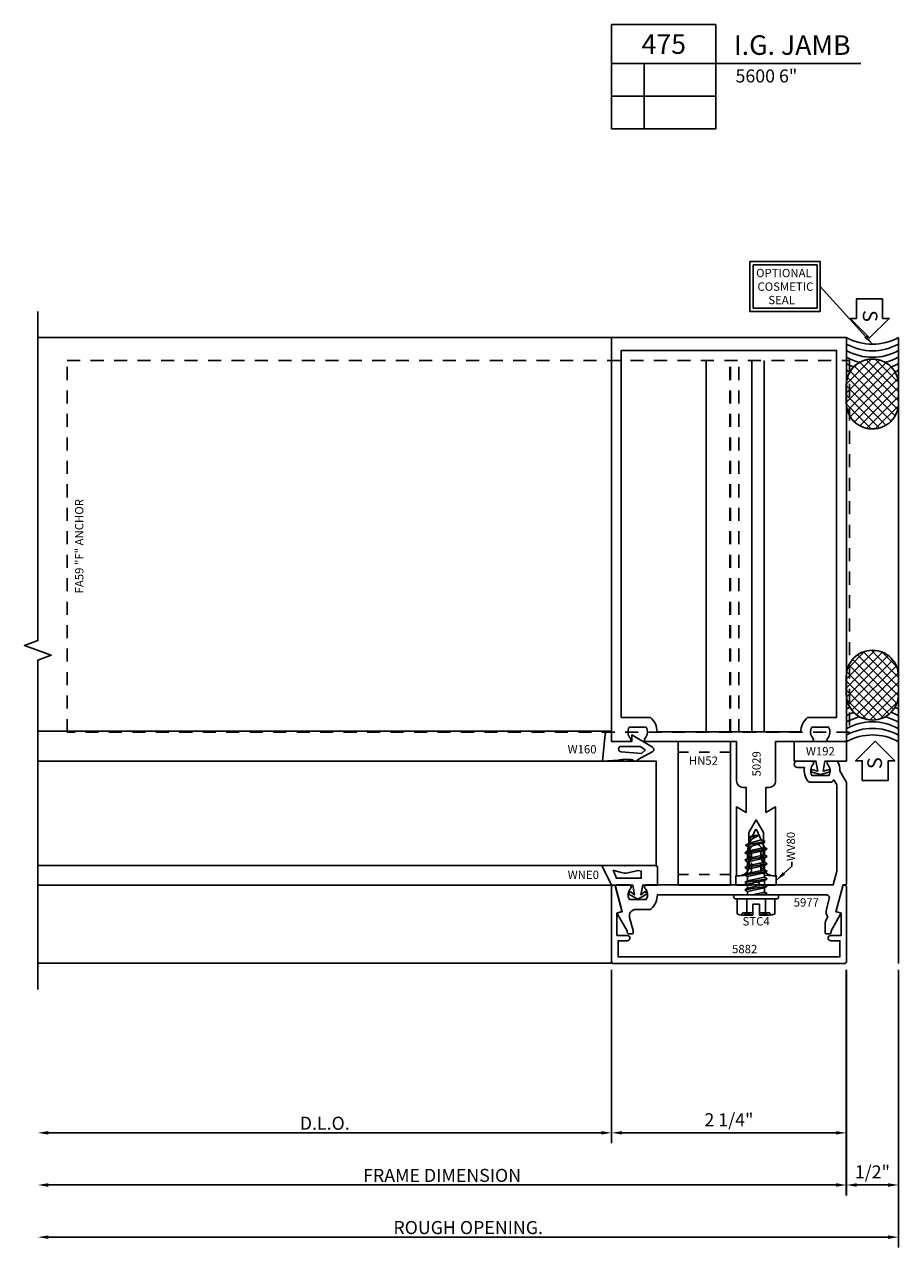
# Model space of a CAD drawing. Units: inches. Extents: x -24.7 to 17.9, y -7.3 to 7.7.
# Drawn here: x -6.3 to 2.1, y -4.5 to 7.3 of the extents above; entities that cross this region are included whole.
import ezdxf
from ezdxf.enums import TextEntityAlignment as Align

# ---------------------------------------------------------------- set-up
doc = ezdxf.new("R2010")
doc.units = ezdxf.units.IN
doc.header["$LTSCALE"] = 0.5
doc.header["$MEASUREMENT"] = 0
doc.linetypes.add('5622d475$0$HIDDEN', pattern=[0.375, 0.25, -0.125])
doc.linetypes.add('5622d475$0$HIDDEN2', pattern=[0.1875, 0.125, -0.0625])
for name, color, linetype in [('5622d475$0$EFCO_0', 7, 'Continuous'), ('5622d475$0$EFCO_Die', 7, 'Continuous'), ('5622d475$0$EFCO_Die_Text', 6, 'Continuous'), ('5622d475$0$EFCO_LT_Hidden', 1, '5622d475$0$HIDDEN'), ('5622d475$0$EFCO_MATERIAL BEYOND', 7, 'Continuous'), ('5622d475$0$EFCO_SD TEXT', 7, 'Continuous'), ('5622d475$0$ZE-ANNO-TEXT-FSNR', 1, 'Continuous'), ('5622d475$0$ZE-ANNO-TEXT-WSTP', 1, 'Continuous'), ('5622d475$0$ZE-ANNO-TEXT-XTRU', 6, 'Continuous'), ('5622d475$0$ZE-GLAZ-FSNR', 3, 'Continuous'), ('5622d475$0$ZE-GLAZ-WSTP', 3, 'Continuous'), ('5622d475$0$ZE-GLAZ-XTRU', 7, 'Continuous')]:
    doc.layers.add(name, color=color, linetype=linetype)
doc.layers.get('0').off()
doc.styles.add('5622d475$0$EFCO', font='arial.ttf')
doc.styles.add('5622d475$0$ROMANS', font='ROMANS.SHX')
doc.styles.add('5622d475$0$simplex', font='simplex.shx')
doc.dimstyles.new('5622d475$0$STD1', dxfattribs={"dimtxt": 0.125, "dimasz": 0.1, "dimexe": 0.1, "dimexo": 0.0625, "dimgap": 0.03, "dimtad": 1, "dimdec": 5, "dimzin": 4, "dimdsep": 46, "dimlunit": 5, "dimtxsty": '5622d475$0$ROMANS', "dimcen": 0.09, "dimclrd": 1, "dimclre": 1, "dimclrt": 3, "dimazin": 0, "dimtfac": 1, "dimtdec": 5, "dimtmove": 0, "dimatfit": 3, "dimfxl": 0, "dimfrac": 2, "dimtolj": 1, "dimtzin": 0, "dimarcsym": 0})

# ---------------------------------------------------------------- blocks, each defined once
blk = doc.blocks.new('5622d475$0$SYM')
at = {"layer": '5622d475$0$EFCO_0', "color": 5, "linetype": 'Continuous'}
for p, q in [((0, 0), (0, -1)), ((1, 0), (0, 0)), ((1, -1), (1, 0)), ((0, -0.375), (2.388, -0.375)), ((0.313, -1), (0.313, -0.375)), ((0, -0.688), (1, -0.688)), ((0, -1), (1, -1))]:
    blk.add_line(p, q, dxfattribs=at)
at = {"layer": '5622d475$0$EFCO_0', "color": 3, "style": '5622d475$0$simplex'}
for tag, height, p in [('DETAIL', 0.188, (0.5, -0.188)), ('REF', 0.125, (0.159, -0.531)), ('REF', 0.125, (0.659, -0.531)), ('REF', 0.125, (0.159, -0.836)), ('REF', 0.125, (0.659, -0.836))]:
    blk.add_attdef(tag, text='', height=height, dxfattribs=at).set_placement(p, align=Align.MIDDLE_CENTER)
for p, height in [((1.172, -0.291), 0.188), ((1.188, -0.556), 0.125)]:
    blk.add_attdef('DES.', p, '', height=height, dxfattribs=at)
blk = doc.blocks.new('*D137')
at = {"layer": '5622d475$0$EFCO_0', "color": 1, "linetype": 'Continuous', "lineweight": -2, "transparency": 16777216}
for p, q in [((-260.522, -360.26), (-260.522, -362.422)), ((-260.022, -360.26), (-260.022, -362.422)), ((-260.422, -362.322), (-260.122, -362.322))]:
    blk.add_line(p, q, dxfattribs=at)
at = {"layer": '5622d475$0$EFCO_0', "color": 1, "linetype": 'Continuous', "transparency": 16777216}
for points in [[(-260.422, -362.306), (-260.422, -362.339), (-260.522, -362.322)], [(-260.122, -362.306), (-260.122, -362.339), (-260.022, -362.322)]]:
    blk.add_solid(points, dxfattribs=at)
at = {"layer": '5622d475$0$EFCO_0', "color": 3, "linetype": 'Continuous', "transparency": 16777216, "insert": (-260.272, -362.197), "char_height": 0.125, "attachment_point": 5, "style": '5622d475$0$ROMANS'}
blk.add_mtext('\\A1;1/2"', dxfattribs=at)
blk = doc.blocks.new('*D145')
at = {"layer": '5622d475$0$EFCO_0', "color": 1, "linetype": 'Continuous', "lineweight": -2, "transparency": 16777216}
for p, q in [((2.75, -0.062), (2.75, -2.725)), ((2.65, -2.625), (-5.4, -2.625))]:
    blk.add_line(p, q, dxfattribs=at)
at = {"layer": '5622d475$0$EFCO_0', "color": 1, "linetype": 'Continuous', "transparency": 16777216}
for points in [[(-5.4, -2.608), (-5.4, -2.642), (-5.5, -2.625)], [(2.65, -2.608), (2.65, -2.642), (2.75, -2.625)]]:
    blk.add_solid(points, dxfattribs=at)
at = {"layer": '5622d475$0$EFCO_0', "color": 3, "linetype": 'Continuous', "transparency": 16777216, "insert": (-1.375, -2.533), "char_height": 0.125, "attachment_point": 5, "style": '5622d475$0$ROMANS'}
blk.add_mtext('\\A1;ROUGH OPENING.', dxfattribs=at)
blk = doc.blocks.new('*D146')
at = {"layer": '5622d475$0$EFCO_0', "color": 1, "linetype": 'Continuous', "lineweight": -2, "transparency": 16777216}
for p, q in [((2.25, -0.062), (2.25, -2.225)), ((2.15, -2.125), (-5.4, -2.125))]:
    blk.add_line(p, q, dxfattribs=at)
at = {"layer": '5622d475$0$EFCO_0', "color": 1, "linetype": 'Continuous', "transparency": 16777216}
for points in [[(-5.4, -2.108), (-5.4, -2.142), (-5.5, -2.125)], [(2.15, -2.108), (2.15, -2.142), (2.25, -2.125)]]:
    blk.add_solid(points, dxfattribs=at)
at = {"layer": '5622d475$0$EFCO_0', "color": 3, "linetype": 'Continuous', "transparency": 16777216, "insert": (-1.625, -2.033), "char_height": 0.125, "attachment_point": 5, "style": '5622d475$0$ROMANS'}
blk.add_mtext('\\A1;FRAME DIMENSION', dxfattribs=at)
blk = doc.blocks.new('*D147')
at = {"layer": '5622d475$0$EFCO_0', "color": 1, "linetype": 'Continuous', "lineweight": -2, "transparency": 16777216}
for p, q in [((0, -0.063), (0, -1.725)), ((-0.1, -1.625), (-5.4, -1.625))]:
    blk.add_line(p, q, dxfattribs=at)
at = {"layer": '5622d475$0$EFCO_0', "color": 1, "linetype": 'Continuous', "transparency": 16777216}
for points in [[(-5.4, -1.608), (-5.4, -1.642), (-5.5, -1.625)], [(-0.1, -1.608), (-0.1, -1.642), (0, -1.625)]]:
    blk.add_solid(points, dxfattribs=at)
at = {"layer": '5622d475$0$EFCO_0', "color": 3, "linetype": 'Continuous', "transparency": 16777216, "insert": (-2.75, -1.533), "char_height": 0.125, "attachment_point": 5, "style": '5622d475$0$ROMANS'}
blk.add_mtext('\\A1;D.L.O.', dxfattribs=at)
blk = doc.blocks.new('*D138')
at = {"layer": '5622d475$0$EFCO_0', "color": 1, "linetype": 'Continuous', "lineweight": -2, "transparency": 16777216}
for p, q in [((-262.772, -360.26), (-262.772, -361.922)), ((-260.522, -360.26), (-260.522, -361.922)), ((-262.672, -361.822), (-260.622, -361.822))]:
    blk.add_line(p, q, dxfattribs=at)
at = {"layer": '5622d475$0$EFCO_0', "color": 1, "linetype": 'Continuous', "transparency": 16777216}
for points in [[(-262.672, -361.806), (-262.672, -361.839), (-262.772, -361.822)], [(-260.622, -361.806), (-260.622, -361.839), (-260.522, -361.822)]]:
    blk.add_solid(points, dxfattribs=at)
at = {"layer": '5622d475$0$EFCO_0', "color": 3, "linetype": 'Continuous', "transparency": 16777216, "insert": (-261.647, -361.697), "char_height": 0.125, "attachment_point": 5, "style": '5622d475$0$ROMANS'}
blk.add_mtext('\\A1;2 1/4"', dxfattribs=at)
blk = doc.blocks.new('5622d475$0$W160MDMR1')
at = {"layer": '5622d475$0$EFCO_0', "color": 3, "linetype": 'Continuous'}
blk.add_lwpolyline([(-0.175, -0.204, 0.088775), (-0.176, -0.062), (-0.188, 0.086), (0.072, 0.062, -0.39123), (0.1, 0.032), (0.1, 0), (0, 0), (0, -0.193), (0.065, -0.193), (-0.054, -0.393, -0.518852), (-0.095, -0.396), (-0.175, -0.249, -0.531542), (-0.176, -0.204)], format="xyb", dxfattribs=at)
blk.add_lwpolyline([(-0.086, -0.319), (-0.115, -0.285), (-0.096, -0.091, -1), (-0.046, -0.091), (-0.046, -0.273), (-0.074, -0.319)], format="xyb", close=True, dxfattribs=at)
at = {"layer": '5622d475$0$EFCO_SD TEXT', "color": 1, "linetype": 'Continuous', "style": '5622d475$0$simplex'}
blk.add_text('W160', height=0.08, rotation=270, dxfattribs=at).set_placement((-0.113, 0.422))
blk = doc.blocks.new('5622d475$0$hn52mod')
at = {"layer": '5622d475$0$EFCO_0', "color": 3, "linetype": '5622d475$0$HIDDEN2'}
for p, q in [((0, 1.337), (0.5, 1.337)), ((0.5, 0.163), (0, 0.163))]:
    blk.add_line(p, q, dxfattribs=at)
at = {"layer": '5622d475$0$EFCO_0', "color": 3, "linetype": 'Continuous'}
blk.add_lwpolyline([(0.5, 0.063), (0, 0.063), (0, 1.438), (0.5, 1.438)], close=True, dxfattribs=at)
at = {"layer": '5622d475$0$EFCO_SD TEXT', "color": 1, "linetype": 'Continuous', "style": '5622d475$0$simplex'}
blk.add_text('HN52', height=0.08, dxfattribs=at).set_placement((0.102, 1.216))
blk = doc.blocks.new('5622d475$0$WNEOMDMR')
at = {"layer": '5622d475$0$EFCO_0', "color": 3, "linetype": 'Continuous'}
for points in [[(-0.061, 0.178), (-0.095, 0.219), (0, 0.202), (0, 0), (0.188, -0.094), (0.188, 0.118, -0.245127), (0.188, 0.138), (0.188, 0.253), (0.185, 0.377, 0.200838), (0.177, 0.44), (0, 0.44), (0, 0.298), (-0.095, 0.281), (-0.061, 0.322), (-0.084, 0.34), (-0.135, 0.25), (-0.084, 0.16)], [(0.144, 0.015), (0.065, 0.046), (0.065, 0.284), (0.133, 0.284), (0.141, 0.253), (0.116, 0.154, 0.164265), (0.121, 0.093)]]:
    blk.add_lwpolyline(points, format="xyb", close=True, dxfattribs=at)
blk = doc.blocks.new('5622d475$0$5622CD5IGRJ')
at = {"layer": '5622d475$0$EFCO_0', "color": 3, "linetype": 'Continuous'}
blk.add_line((0, 0.1), (-5.5, 0.1), dxfattribs=at)
at = {"layer": '5622d475$0$EFCO_0', "color": 3}
blk.add_lwpolyline([(-5.5, -1.188), (0.428, -1.188), (0.428, -0.188), (-5.5, -0.188)], dxfattribs=at)
at = {"layer": '5622d475$0$EFCO_MATERIAL BEYOND', "color": 3, "linetype": 'Continuous'}
blk.add_line((0, -1.375), (-5.5, -1.375), dxfattribs=at)
at = {"layer": '5622d475$0$EFCO_0', "linetype": 'Continuous', "rotation": 90}
blk.add_blockref('5622d475$0$W160MDMR1', (0, 0), dxfattribs=at)
at = {"layer": '5622d475$0$EFCO_0', "linetype": 'Continuous'}
blk.add_blockref('5622d475$0$hn52mod', (0.638, -1.438), dxfattribs=at)
at = {"layer": '5622d475$0$EFCO_0', "xscale": -1, "rotation": 270}
blk.add_blockref('5622d475$0$WNEOMDMR', (0, -1.375), dxfattribs=at)
at = {"layer": '5622d475$0$EFCO_SD TEXT', "color": 1, "linetype": 'Continuous', "style": '5622d475$0$simplex'}
blk.add_text('WNE0 ', height=0.08, dxfattribs=at).set_placement((-0.421, -1.317))
blk = doc.blocks.new('5622d475$0$500BR')
at = {"layer": '5622d475$0$EFCO_0', "linetype": 'Continuous'}
h = blk.add_hatch(dxfattribs=at)
h.set_pattern_fill('ANSI37', color=1, scale=0.5, style=0)
edge = h.paths.add_edge_path()
edge.add_line((0.207, -0.252), (0.207, -0.248))
edge.add_arc((0.455, -0.248), 0.248, 90, 180, ccw=False)
edge.add_line((0.455, 0), (0.629, 0))
edge.add_arc((0.629, -0.248), 0.248, 0, 90, ccw=False)
edge.add_line((0.877, -0.248), (0.877, -0.252))
edge.add_arc((0.629, -0.252), 0.248, 270, 360, ccw=False)
edge.add_line((0.629, -0.5), (0.455, -0.5))
edge.add_arc((0.455, -0.252), 0.248, 180, 270, ccw=False)
at = {"layer": '5622d475$0$EFCO_0', "color": 3}
blk.add_lwpolyline([(0.207, -0.252), (0.207, -0.248, -0.414214), (0.455, 0), (0.629, 0, -0.414214), (0.877, -0.248), (0.877, -0.252, -0.414214), (0.629, -0.5), (0.455, -0.5, -0.414214)], format="xyb", close=True, dxfattribs=at)
at = {"layer": '5622d475$0$EFCO_0', "color": 5}
blk.add_lwpolyline([(-0.371, -0.152), (-0.183, -0.152), (-0.183, -0.089), (0.004, -0.277), (-0.183, -0.464), (-0.183, -0.402), (-0.371, -0.402)], close=True, dxfattribs=at)
at = {"layer": '5622d475$0$EFCO_0', "color": 3, "linetype": 'Continuous'}
for centre, start, end in [((-0.445, -0.25), 330.6454, 29.3546), ((-0.382, -0.25), 330.6454, 29.3546), ((-0.32, -0.25), 330.6454, 29.3546), ((-0.257, -0.25), 13.8889, 29.3546), ((-0.195, -0.25), 20.708, 29.3546), ((-0.132, -0.25), 25.0834, 29.3546), ((-0.257, -0.25), 330.6454, 346.1111), ((-0.195, -0.25), 330.6454, 339.292), ((-0.132, -0.25), 330.6454, 334.9166)]:
    blk.add_arc(centre, 0.51, start, end, dxfattribs=at)
at = {"layer": '5622d475$0$EFCO_0', "color": 3, "style": '5622d475$0$simplex'}
blk.add_text('S', height=0.14, dxfattribs=at).set_placement((-0.206, -0.29), align=Align.MIDDLE)
blk = doc.blocks.new('5622d475$0$5622cd6rj')
at = {"layer": '5622d475$0$EFCO_0', "color": 3, "linetype": 'Continuous'}
blk.add_line((0.521, 3.876), (0.521, -2.124), dxfattribs=at)
at = {"layer": '5622d475$0$EFCO_0', "linetype": 'Continuous'}
for p, rotation in [((0.521, 3.876), 270), ((0.021, 0.001), 90)]:
    blk.add_blockref('5622d475$0$500BR', p, dxfattribs=dict(at, rotation=rotation))
blk = doc.blocks.new('5622d475$0$WV80MD')
at = {"layer": '5622d475$0$EFCO_0', "color": 3}
blk.add_lwpolyline([(-0.09, -0.38), (0, -0.38), (0, -0.354), (0, -0.346), (0.005, -0.271), (0.044, -0.232), (0.121, -0.232), (0.068, -0.235), (0.07, -0.257), (0.132, -0.25, 0.161357), (0.153, -0.24, -0.191866), (0.174, -0.232), (0.237, -0.232), (0.184, -0.235), (0.186, -0.257), (0.248, -0.25, 0.169459), (0.266, -0.241), (0.295, -0.212, 0.414214), (0.295, -0.162), (0.266, -0.133, 0.169459), (0.248, -0.124), (0.186, -0.117), (0.184, -0.139), (0.237, -0.142), (0.174, -0.142, -0.191866), (0.153, -0.134, 0.161357), (0.132, -0.124), (0.07, -0.117), (0.068, -0.139), (0.121, -0.142), (0.044, -0.142), (0.005, -0.103), (0, -0.028), (0, -0.02), (0, 0.006), (-0.09, 0.006), (-0.09, -0.02), (-0.09, -0.028), (-0.09, -0.147, -0.713871), (-0.09, -0.227), (-0.09, -0.346), (-0.09, -0.354)], format="xyb", close=True, dxfattribs=at)
blk = doc.blocks.new('5622d475$0$5977')
at = {"layer": '5622d475$0$EFCO_Die', "ltscale": 0.5}
blk.add_lwpolyline([(-1.041, -0.469), (-1.068, -0.469, -0.414214), (-1.083, -0.454), (-1.083, -0.439), (-1.175, -0.281, -0.493145), (-1.169, -0.266), (-1.131, -0.256), (-1.196, -0.013, -0.493145), (-1.186, 0), (-1.062, 0, -0.656945), (-1.049, -0.03, 0.329053), (-1.062, -0.14), (-0.9, -0.14, 0.329053), (-0.913, -0.03, -0.656945), (-0.9, 0), (0.89, 0), (0.925, 0.132), (0.925, 0.96), (0.897, 1.007, -0.033292), (0.885, 0.991, -0.214256), (0.874, 0.986), (0.664, 0.986, -0.214256), (0.653, 0.991, -0.237966), (0.617, 1.126), (0.55, 1.126, -1), (0.55, 1.188), (0.688, 1.188, -0.656945), (0.701, 1.158, 0.329053), (0.688, 1.048), (0.85, 1.048, 0.329053), (0.837, 1.158, -0.656945), (0.85, 1.188), (0.922, 1.188, -0.280418), (0.935, 1.18, -0.119872), (0.956, 1.094), (1.017, 0.988, -0.131652), (1.019, 0.981), (1.019, 0.01, -0.414214), (1.009, 0), (0.987, 0), (0.918, -0.256), (0.957, -0.266, -0.493145), (0.963, -0.281), (0.871, -0.439), (0.871, -0.454, -0.414214), (0.856, -0.469), (0.829, -0.469, -0.414214), (0.814, -0.454), (0.814, -0.376, -0.131652), (0.827, -0.329), (0.839, -0.307, -0.210827), (0.828, -0.232), (0.854, -0.132, 0.493145), (0.825, -0.094), (-0.794, -0.094, -0.206244), (-0.853, -0.23, -0.191601), (-0.863, -0.234), (-1, -0.234, 0.493145), (-1.06, -0.312), (-1.027, -0.437, -0.065543), (-1.026, -0.441), (-1.026, -0.454, -0.414214)], format="xyb", close=True, dxfattribs=at)
at = {"layer": '5622d475$0$EFCO_Die_Text', "ltscale": 0.5, "style": '5622d475$0$simplex', "flags": 8}
blk.add_attdef('DIENO', text='', height=0.08, dxfattribs=at).set_placement((0.51, -0.167), align=Align.MIDDLE_CENTER)
blk = doc.blocks.new('5622d475$0$5029')
at = {"layer": '5622d475$0$EFCO_Die', "linetype": 'Continuous', "ltscale": 0.5}
for points in [[(0, 2.082, 0.652555), (0.03, 2.069, -0.329088), (0.14, 2.08), (0.14, 1.92, -0.329088), (0.03, 1.931, 0.652555), (0, 1.918), (0, 1.572), (-0.376, 1.572, 0.414214), (-0.438, 1.51), (-0.438, 1.479), (-0.679, 1.479), (-0.625, 1.572), (-1.285, 1.572), (-1.285, 1.548, 0.414214), (-1.192, 1.455), (-0.871, 1.455), (-0.75, 1.385), (-0.871, 1.315), (-1.192, 1.315, 0.414214), (-1.285, 1.222), (-1.285, 1.198), (-0.625, 1.198), (-0.679, 1.291), (-0.438, 1.291), (-0.438, 1.26, 0.414214), (-0.376, 1.198), (0, 1.198), (0, 0.332, 0.652555), (0.03, 0.319, -0.329088), (0.14, 0.33), (0.14, 0.17, -0.329088), (0.03, 0.181, 0.652555), (0, 0.168), (0, 0), (3.875, 0), (3.875, 2.25), (0, 2.25)], [(0.233, 1.878, -0.216316), (0.093, 1.814), (0.093, 0.436, -0.216316), (0.233, 0.372), (0.233, 0.093), (3.75, 0.093), (3.75, 2.157), (0.233, 2.157)]]:
    blk.add_lwpolyline(points, format="xyb", close=True, dxfattribs=at)
at = {"layer": '5622d475$0$EFCO_Die_Text', "ltscale": 0.5, "style": '5622d475$0$simplex', "flags": 8}
blk.add_attdef('DIENO', text='', height=0.08, dxfattribs=at).set_placement((-0.212, 1.389), align=Align.MIDDLE_CENTER)
blk = doc.blocks.new('5622d475$0$fa59')
at = {"layer": '5622d475$0$EFCO_Die'}
for p, q in [((0.818, 0), (0.818, 3.563)), ((0.938, 0), (0.938, 3.563)), ((1.375, 0), (1.375, 3.563))]:
    blk.add_line(p, q, dxfattribs=at)
at = {"layer": '5622d475$0$EFCO_LT_Hidden'}
for p, q in [((1.063, 0), (1.063, 3.563)), ((1.14, 0), (1.14, 3.563)), ((1.149, 0), (1.149, 3.563))]:
    blk.add_line(p, q, dxfattribs=at)
blk.add_lwpolyline([(0, 3.563), (0, 0), (7.5, 0), (7.5, 3.563)], close=True, dxfattribs=at)
at = {"layer": '5622d475$0$EFCO_Die_Text', "ltscale": 0.5, "style": '5622d475$0$ROMANS', "flags": 12}
blk.add_attdef('DIENO', text='', height=0.08, rotation=90, dxfattribs=at).set_placement((7.4, 1.781), align=Align.MIDDLE_CENTER)
blk = doc.blocks.new('5622d475$0$STC4S')
at = {"layer": '5622d475$0$ZE-GLAZ-FSNR'}
for p, q in [((-0.139, 0.194), (-0.139, 0.194)), ((0.139, 0.194), (0.139, 0.194)), ((-0.107, -0.011), (-0.042, 0)), ((-0.088, 0), (-0.107, -0.011)), ((-0.08, -0.026), (0.037, 0)), ((0.081, -0.031), (0.081, 0)), ((-0.107, -0.011), (-0.08, -0.026)), ((-0.107, -0.082), (0.107, -0.046)), ((-0.08, -0.067), (-0.107, -0.082)), ((-0.107, -0.082), (-0.08, -0.097)), ((-0.08, -0.067), (-0.08, -0.026)), ((0.081, -0.031), (-0.08, -0.067)), ((-0.08, -0.097), (0.081, -0.062)), ((-0.08, -0.138), (-0.08, -0.097)), ((0.081, -0.102), (-0.08, -0.138)), ((0.107, -0.046), (0.081, -0.031)), ((0.081, -0.062), (0.107, -0.046)), ((0.081, -0.102), (0.081, -0.062)), ((0.107, -0.118), (0.081, -0.102)), ((-0.107, -0.153), (0.107, -0.118)), ((-0.08, -0.138), (-0.107, -0.153)), ((-0.107, -0.153), (-0.08, -0.169)), ((-0.107, -0.225), (0.107, -0.189)), ((-0.08, -0.209), (-0.107, -0.225)), ((-0.107, -0.225), (-0.08, -0.24)), ((-0.08, -0.169), (0.081, -0.133)), ((-0.08, -0.169), (-0.08, -0.209)), ((0.081, -0.174), (-0.08, -0.209)), ((-0.08, -0.24), (0.081, -0.204)), ((0.081, -0.133), (0.107, -0.118)), ((0.081, -0.133), (0.081, -0.174)), ((0.107, -0.189), (0.081, -0.174)), ((0.081, -0.204), (0.107, -0.189)), ((0.081, -0.204), (0.081, -0.245)), ((-0.107, -0.296), (0.107, -0.26)), ((-0.08, -0.281), (-0.107, -0.296)), ((-0.107, -0.296), (-0.08, -0.311)), ((-0.107, -0.367), (0.107, -0.332)), ((-0.08, -0.24), (-0.08, -0.281)), ((0.081, -0.245), (-0.08, -0.281)), ((-0.08, -0.311), (0.081, -0.276)), ((-0.08, -0.311), (-0.08, -0.352)), ((0.081, -0.316), (-0.08, -0.352)), ((-0.08, -0.383), (0.081, -0.347)), ((0.107, -0.26), (0.081, -0.245)), ((0.081, -0.276), (0.107, -0.26)), ((0.081, -0.276), (0.081, -0.316)), ((0.107, -0.332), (0.081, -0.316)), ((0.081, -0.347), (0.107, -0.332)), ((0.081, -0.347), (0.081, -0.388)), ((-0.08, -0.352), (-0.107, -0.367)), ((-0.107, -0.367), (-0.08, -0.383)), ((-0.107, -0.439), (0.107, -0.403)), ((-0.08, -0.423), (-0.107, -0.439)), ((-0.107, -0.439), (-0.08, -0.454)), ((-0.08, -0.383), (-0.08, -0.423)), ((0.081, -0.388), (-0.08, -0.423)), ((-0.08, -0.454), (0.081, -0.418)), ((-0.08, -0.454), (-0.061, -0.495)), ((0.076, -0.459), (-0.061, -0.495)), ((0.081, -0.418), (0.076, -0.459)), ((0.103, -0.475), (0.076, -0.459)), ((0.107, -0.403), (0.081, -0.388)), ((0.081, -0.418), (0.107, -0.403)), ((-0.088, -0.51), (0.103, -0.475)), ((-0.061, -0.495), (-0.088, -0.51)), ((-0.088, -0.51), (-0.048, -0.526)), ((-0.048, -0.526), (0.062, -0.495)), ((-0.048, -0.526), (-0.008, -0.62)), ((0.046, -0.531), (-0.029, -0.571)), ((-0.029, -0.571), (0.072, -0.546)), ((-0.029, -0.571), (0.03, -0.568)), ((0.03, -0.568), (0.008, -0.619)), ((0.03, -0.568), (0.072, -0.546)), ((0.062, -0.495), (0.046, -0.531)), ((0.072, -0.546), (0.046, -0.531)), ((0.062, -0.495), (0.103, -0.475))]:
    blk.add_line(p, q, dxfattribs=at)
for points in [[(-0.09, 0.184), (-0.09, 0.039), (-0.18, 0.039), (-0.18, 0.184, -0.23094), (-0.09, 0.184, -0.037741), (-0.031, 0.193)], [(-0.139, 0.194, 0.414214), (-0.119, 0.173), (-0.031, 0.173)], [(0.031, 0.173), (0.119, 0.173, 0.414214), (0.139, 0.194, 0.414214)], [(0.031, 0.193, -0.037741), (0.09, 0.184, -0.23094), (0.18, 0.184), (0.18, 0.039), (0.09, 0.039), (0.09, 0.184)]]:
    blk.add_lwpolyline(points, format="xyb", dxfattribs=at)
blk.add_lwpolyline([(-0.135, 0.194), (-0.031, 0.194), (-0.031, 0.091), (0.031, 0.091), (0.031, 0.194), (0.135, 0.194)], dxfattribs=at)
blk.add_lwpolyline([(-0.216, 0.02), (-0.216, 0.019, 0.414214), (-0.197, 0), (0.197, 0, 0.414214), (0.216, 0.019), (0.216, 0.02, 0.414214), (0.197, 0.039), (-0.197, 0.039, 0.414214)], format="xyb", close=True, dxfattribs=at)
blk.add_arc((0, -0.616), 0.009, 203.0007, 337.5051, dxfattribs=at)
at = {"layer": '5622d475$0$ZE-ANNO-TEXT-FSNR', "style": '5622d475$0$ROMANS', "flags": 8}
blk.add_attdef('FSTN#', text='', height=0.08, dxfattribs=at).set_placement((0, 0.294), align=Align.MIDDLE_CENTER)
blk = doc.blocks.new('*U154')
at = {"layer": '5622d475$0$ZE-GLAZ-WSTP'}
blk.add_lwpolyline([(0.25, 0.326), (0.25, 0.14), (0.043, 0.14), (0.026, 0.044), (0.086, 0.06), (0.093, 0.035), (0, 0.01), (-0.093, 0.035), (-0.086, 0.06), (-0.026, 0.044), (-0.043, 0.14), (-0.25, 0.14), (-0.25, 0.326)], close=True, dxfattribs=at)
at = {"layer": '5622d475$0$ZE-ANNO-TEXT-WSTP', "style": '5622d475$0$EFCO', "flags": 8}
blk.add_attdef('GSK#', text='', height=0.08, dxfattribs=at).set_placement((0, 0.234), align=Align.MIDDLE_CENTER)
blk = doc.blocks.new('5622d475$0$5882V')
at = {"layer": '5622d475$0$ZE-GLAZ-XTRU'}
blk.add_lwpolyline([(20.436, 10.083), (20.436, 10.803, -0.414214), (20.451, 10.818), (20.459, 10.818, -0.339483), (20.469, 10.811), (20.532, 10.573, -0.414183), (20.525, 10.561), (20.486, 10.55), (20.486, 10.335), (20.586, 10.335, -1), (20.586, 10.285), (20.498, 10.285), (20.498, 10.13), (22.624, 10.13), (22.624, 10.285), (22.536, 10.285, -1), (22.536, 10.335), (22.636, 10.335), (22.636, 10.55), (22.596, 10.561, -0.414183), (22.589, 10.573), (22.653, 10.811, -0.339483), (22.662, 10.818), (22.671, 10.818, -0.414214), (22.686, 10.803), (22.686, 10.083, -0.414214), (22.671, 10.068), (20.451, 10.068, -0.414214)], format="xyb", close=True, dxfattribs=at)
at = {"layer": '5622d475$0$ZE-ANNO-TEXT-XTRU', "ltscale": 0.5, "style": '5622d475$0$EFCO', "flags": 8}
blk.add_attdef('5882', text='', height=0.08, dxfattribs=at).set_placement((21.711, 10.205), align=Align.MIDDLE_CENTER)
blk = doc.blocks.new('5622d475$0$optionalsealnoterj')
at = {"layer": '5622d475$0$EFCO_0', "color": 3, "linetype": 'Continuous'}
for points in [[(-1.175, 0.792), (-0.5, 0.792), (-0.5, 0.315), (-1.175, 0.315)], [(-1.144, 0.76), (-0.531, 0.76), (-0.531, 0.347), (-1.144, 0.347)]]:
    blk.add_lwpolyline(points, close=True, dxfattribs=at)
at = {"layer": '5622d475$0$EFCO_0', "color": 1, "linetype": 'Continuous', "style": '5622d475$0$ROMANS'}
for s, p in [('OPTIONAL', (-1.115, 0.643)), ('SEAL', (-0.998, 0.384))]:
    blk.add_text(s, height=0.08, dxfattribs=at).set_placement(p)
blk.add_text('COSMETIC', height=0.08, dxfattribs=at).set_placement((-0.834, 0.513), align=Align.CENTER)
at = {"layer": '5622d475$0$EFCO_0', "linetype": 'Continuous'}
blk.add_leader([(0, 0), (-0.5, 0.554)], dimstyle='5622d475$0$STD1', override={"dimgap": 0.03, "dimtad": 0}, dxfattribs=at)
blk = doc.blocks.new('5622d475')
at = {"layer": '5622d475$0$EFCO_0', "linetype": 'Continuous'}
h = blk.add_hatch(dxfattribs=at)
h.set_pattern_fill('AR-SAND', color=3, scale=0.03125, style=0)
h.set_pattern_definition([(37.5, (2305.347435, -1253.03653), (-0.0019685424, 0.0602132428), [0, -0.0475, 0, -0.053125, 0, -0.05078125]), (7.5, (2305.347435, -1253.03653), (0.055305522, 0.0881920645), [0, -0.025625, 0, -0.0428125, 0, -0.01640625]), (327.5, (2305.308997, -1253.03653), (0.0973169332, 0.0001768454), [0, -0.015625, 0, -0.05625, 0, -0.0734375]), (317.5, (2305.309, -1253.03653), (0.0939414564, 0.0274273614), [0, -0.0078125, 0, -0.036875, 0, -0.0421875])])
h.paths.add_polyline_path([(2.093, 2.217991), (1.907, 2.217991, 0.187626567), (1.93144, 2.155153, -0.63094192), (1.919272, 2.125025), (2.080728, 2.125025, -0.63094192), (2.06856, 2.155153, 0.187626567)])
h.paths.add_polyline_path([(2.08025, 2.264991), (1.91975, 2.264991, 0.13323459), (1.907, 2.217991), (2.093, 2.217991, 0.13323459)])
at = {"layer": '5622d475$0$EFCO_0', "color": 3, "linetype": 'Continuous'}
for p, q in [((0, 5.999991), (-5.5, 5.999991)), ((0, 0), (-5.5, 0))]:
    blk.add_line(p, q, dxfattribs=at)
at = {"layer": '5622d475$0$EFCO_0', "color": 1, "linetype": 'Continuous'}
blk.add_lwpolyline([(-5.5, -0.25), (-5.5, 2.906245), (-5.371212, 2.95312), (-5.628788, 3.04687), (-5.5, 3.093745), (-5.5, 6.249991)], dxfattribs=at)
ref = blk.add_blockref('5622d475$0$fa59', (2.281, 2.216991), dxfattribs=dict(xscale=-1))
ref.add_attrib('DIENO', 'FA59 "F" ANCHOR', dxfattribs={"layer": '5622d475$0$EFCO_Die_Text', "ltscale": 0.5, "height": 0.08, "rotation": 90, "style": '5622d475$0$ROMANS'}).set_placement((-5.103762, 3.998491), align=Align.MIDDLE_CENTER)
at = {"rotation": 90}
blk.add_blockref('5622d475$0$WV80MD', (1.198001, 0.839991), dxfattribs=at)
at = {"layer": '5622d475$0$EFCO_0'}
ref = blk.add_blockref('5622d475$0$SYM', (0, 9), dxfattribs=at)
ref.add_attrib('DETAIL', '475', dxfattribs={"color": 3, "height": 0.1875, "style": '5622d475$0$simplex'}).set_placement((0.5, 8.8125), align=Align.MIDDLE_CENTER)
ref.add_attrib('DES.', 'I.G. JAMB', (1.171894, 8.708949), dxfattribs={"color": 3, "height": 0.1875, "style": '5622d475$0$simplex'})
ref.add_attrib('DES.', '5600 6"', (1.18772, 8.444172), dxfattribs={"color": 3, "height": 0.125, "style": '5622d475$0$simplex'})
at = {"layer": '5622d475$0$EFCO_0', "linetype": 'Continuous'}
for name, p in [('5622d475$0$optionalsealnoterj', (2.5, 5.934511)), ('5622d475$0$5622cd6rj', (2.228846, 2.123611)), ('5622d475$0$5622CD5IGRJ', (0, 2.124991))]:
    blk.add_blockref(name, p, dxfattribs=at)
at = {"layer": '5622d475$0$EFCO_Die'}
ref = blk.add_blockref('5622d475$0$5029', (0, 2.124991), dxfattribs=dict(at, xscale=-1, rotation=270))
ref.add_attrib('DIENO', '5029', dxfattribs={"layer": '5622d475$0$EFCO_Die_Text', "ltscale": 0.5, "height": 0.08, "rotation": 90, "style": '5622d475$0$simplex', "flags": 8}).set_placement((1.38888, 1.912562), align=Align.MIDDLE_CENTER)
ref = blk.add_blockref('*U154', (2.001349, 1.799195), dxfattribs=at)
ref.add_attrib('GSK#', 'W192', dxfattribs={"layer": '5622d475$0$ZE-ANNO-TEXT-WSTP', "height": 0.08, "style": '5622d475$0$EFCO'}).set_placement((2.001349, 2.033161), align=Align.MIDDLE_CENTER)
ref = blk.add_blockref('5622d475$0$5977', (1.232424, 0.751195), dxfattribs=at)
ref.add_attrib('DIENO', '5977', dxfattribs={"layer": '5622d475$0$EFCO_Die_Text', "ltscale": 0.5, "height": 0.08, "style": '5622d475$0$simplex', "flags": 8}).set_placement((1.866132, 0.584212), align=Align.MIDDLE_CENTER)
at = {"layer": '5622d475$0$ZE-GLAZ-FSNR'}
ref = blk.add_blockref('5622d475$0$STC4S', (1.385, 0.657195), dxfattribs=dict(at, rotation=179.9999999998329))
ref.add_attrib('FSTN#', 'STC4', dxfattribs={"layer": '5622d475$0$ZE-ANNO-TEXT-FSNR', "height": 0.08, "style": '5622d475$0$EFCO'}).set_placement((1.385, 0.402851), align=Align.MIDDLE_CENTER)
at = {"layer": '5622d475$0$ZE-GLAZ-XTRU'}
ref = blk.add_blockref('5622d475$0$5882V', (-20.435713, -10.06826), dxfattribs=at)
ref.add_attrib('5882', '5882', dxfattribs={"layer": '5622d475$0$ZE-ANNO-TEXT-XTRU', "ltscale": 0.5, "height": 0.08, "style": '5622d475$0$EFCO'}).set_placement((1.275448, 0.136993), align=Align.MIDDLE_CENTER)
at = {"layer": '5622d475$0$EFCO_SD TEXT', "color": 1, "style": '5622d475$0$simplex'}
blk.add_text('WV80', height=0.08, rotation=90, dxfattribs=at).set_placement((1.758149, 0.980656))
at = {"layer": '5622d475$0$EFCO_0', "linetype": 'Continuous'}
for base, p1, text, override, picture, middle in [((-5.5, -2.625), (2.75, 0), 'ROUGH OPENING.', {"dimpost": '"', "dimse2": 1}, '*D145', (-1.375, -2.5325)), ((-5.5, -2.125), (2.25, 0), 'FRAME DIMENSION', {"dimpost": '"', "dimse1": 0, "dimse2": 1}, '*D146', (-1.625, -2.0325)), ((-5.5, -1.625), (0, 0), 'D.L.O.', {"dimpost": '"', "dimse2": 1}, '*D147', (-2.75, -1.5325))]:
    dim = blk.add_linear_dim(base=base, p1=p1, p2=(-5.5, -0.25), text=text, dimstyle='5622d475$0$STD1', override=override, dxfattribs=at)
    dim.commit()
    dim.dimension.update_dxf_attribs({"geometry": picture, "text_midpoint": middle})
for base, p1, p2, picture, middle in [((2.25, -1.625), (0, 0), (2.25, 0), '*D138', (1.125, -1.499762)), ((2.75, -2.125), (2.25, 0), (2.75, 0), '*D137', (2.5, -1.999762))]:
    dim = blk.add_linear_dim(base=base, p1=p1, p2=p2, dimstyle='5622d475$0$STD1', override={"dimpost": '"'}, dxfattribs=at)
    dim.commit()
    dim.dimension.update_dxf_attribs({"geometry": picture, "text_midpoint": middle, "insert": (262.771892, 360.19732)})
at = {"layer": '5622d475$0$EFCO_0'}
blk.add_leader([(1.577501, 0.795008), (1.726661, 0.931211), (1.726661, 0.972196)], dimstyle='5622d475$0$STD1', override={"dimgap": 0.03, "dimtad": 0}, dxfattribs=at)

msp = doc.modelspace()

# ---------------------------------------------------------------- block references
msp.add_blockref('5622d475', (-0.651, -1.745))

doc.saveas('drawing.dxf')
